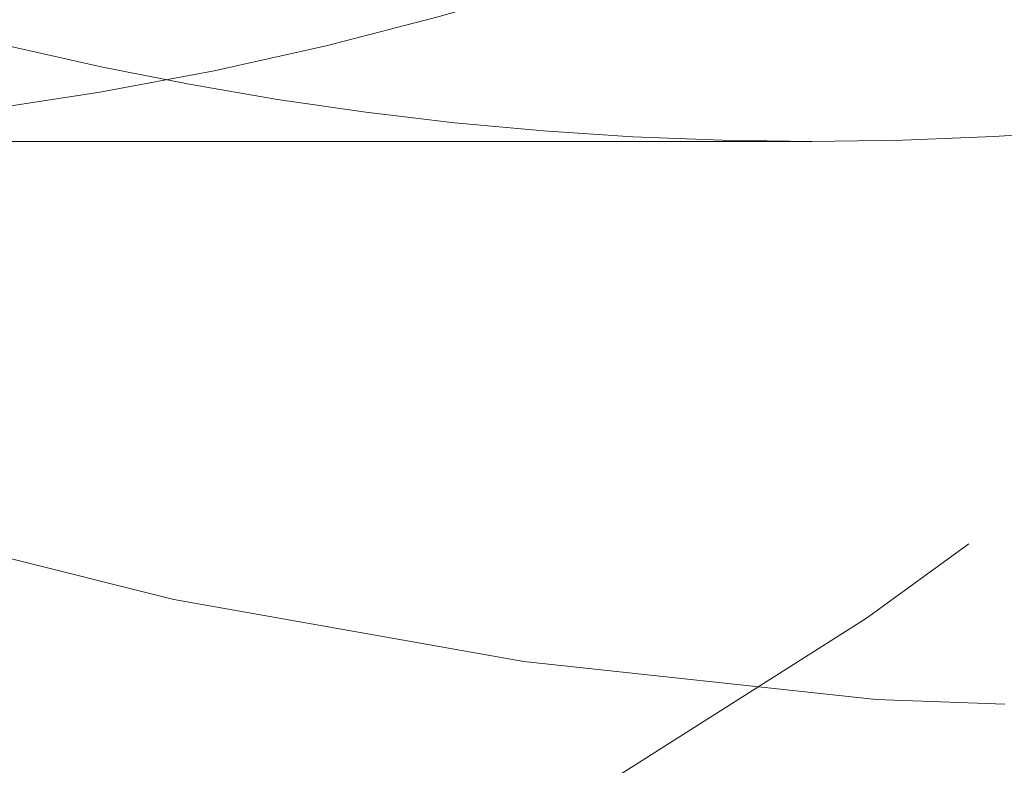
# Model space of a CAD drawing. Units: millimetres. Extents: x -210 to 210, y -148 to 148.
# Drawn here: x -6 to -5, y -88 to -87 of the extents above; entities that cross this region are included whole.
import ezdxf

# ---------------------------------------------------------------- set-up
doc = ezdxf.new("R2010")
doc.units = ezdxf.units.MM
doc.linetypes.add('Ciągła0.30mm', pattern=[0])
doc.linetypes.add('Liniakreskowa', pattern=[5.8, 4, -1.8])
doc.layers.add('Liniewidoków', color=7, linetype='Ciągła0.30mm', lineweight=0)
doc.layers.add('Wymiary', color=7, linetype='Ciągła0.30mm', lineweight=0)

msp = doc.modelspace()

# ---------------------------------------------------------------- linework, layer by layer
at = {"layer": 'Liniewidoków', "color": 7, "linetype": 'Ciągła0.30mm', "lineweight": 30}
msp.add_circle((-14.64527884129437, -79.16962649412963), 8.75, dxfattribs=at)
at = {"layer": 'Wymiary', "color": 7, "linetype": 'Liniakreskowa', "lineweight": 9}
msp.add_line((-7.185404210255886, -87.16797623517459), (-4.924661462408043, -87.16797623517459), dxfattribs=at)
for centre, radius, start, end in [((-4.160672284023363, -79.16965791080705), 8.9999999999982, 241.8213572594744, 305.6590876961399), ((-4.160672284023327, -79.16965791080705), 9.999999999999151, 238.2116693829593, 301.7883306170443)]:
    msp.add_arc(centre, radius, start, end, dxfattribs=at)
for centre, major_axis, ratio, start_param, end_param in [((-9.32055013877886, -79.16797623517462), (-5.310337457233701e-14, 12.125), 0.8646427144246217, 5.029415589219271, 9.42477796076938), ((-7.248202619918349, -79.1679762351746), (-5.365083204215491e-14, 12.25), 0.8646427144246217, 3.141592653589793, 6.283185307179586), ((-9.257751729116421, -79.16797623517462), (-5.365083204215491e-14, 12.25), 0.8646427144246217, 3.141592653589793, 4.482205504860602), ((-7.185404210255911, -79.1679762351746), (-5.310337457233701e-14, 12.125), 0.8646427144246217, 3.141592653589793, 4.420425707675601), ((-9.32055013877886, -79.16797623517462), (-5.310337457233701e-14, 12.125), 0.8646427144246217, 3.141592653589793, 4.39644518063144), ((-8.190178764854945, -79.16797623517462), (-4.48915125250684e-14, 10.25), 0.8646427144246217, 3.141592653589793, 4.246840681111209), ((-9.32055013877886, -79.16797623517462), (-4.48915125250684e-14, 10.25), 0.8646427144246217, 3.254517288848615, 4.21006291615261), ((-4.774958672536417, -79.16797623517459), (-4.521638524262504e-15, 7.475), 0.8660254037844395, 2.626636045322275, 3.947465775352006), ((-4.901208672536384, -79.16797623517459), (5.265998463714465e-15, -7.475), 0.8660254037844399, 5.585568087294931, 6.602233361198883), ((-7.185404210255911, -79.16797623517459), (-3.503727806834607e-14, 8), 0.8646427144246217, 3.141592653590271, 3.611317924452853), ((-4.924661462408078, -79.16797623517459), (-3.503727806834607e-14, 8), 0.8646427144246217, 3.141592653589793, 3.509944976038729), ((-4.924661462408078, -79.16797623517459), (-3.503727806834607e-14, 8), 0.8646427144246217, 2.779473601002109, 3.141592653589793)]:
    msp.add_ellipse(centre, major_axis=major_axis, ratio=ratio, start_param=start_param, end_param=end_param, dxfattribs=at)

doc.saveas('drawing.dxf')
